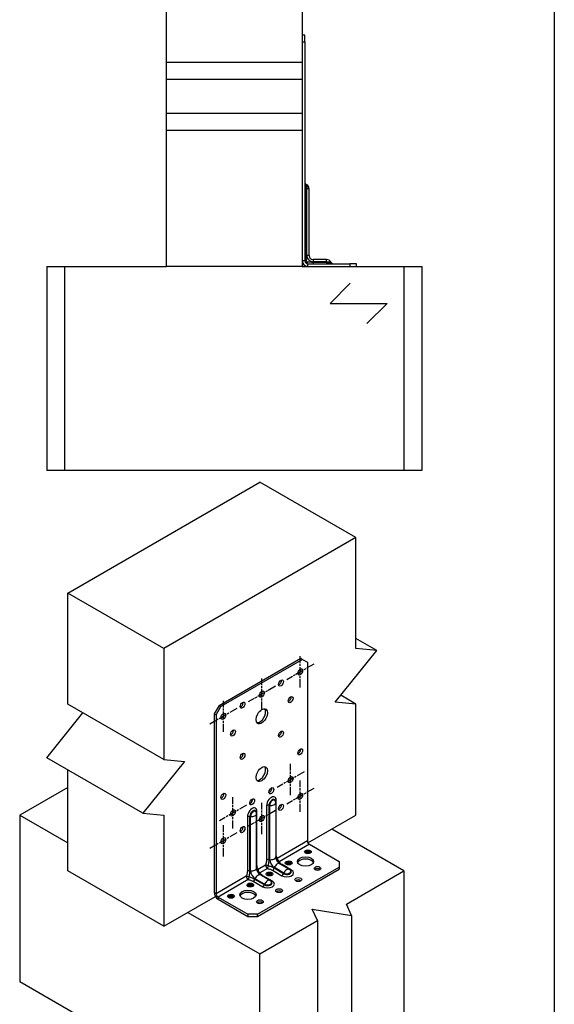
# Model space of a CAD drawing. Units: millimetres. Extents: x 10 to 410, y 10 to 584.
# Drawn here: x 147 to 278, y 205 to 446 of the extents above; entities that cross this region are included whole.
import ezdxf

# ---------------------------------------------------------------- set-up
doc = ezdxf.new("R2010")
doc.units = ezdxf.units.MM
doc.header["$LTSCALE"] = 2
doc.linetypes.add('CHAIN', pattern=[0.7087, 0.4724, -0.0591, 0.1181, -0.0591])
doc.layers.add('Center Mark (ISO)', color=7, linetype='Continuous', lineweight=25, true_color=0x00aa00)
for name, color, linetype, lineweight in [('Hatch (ISO)', 7, 'Continuous', 18), ('Sketch Geometry (ISO)', 7, 'Continuous', 25), ('Visible (ISO)', 7, 'Continuous', 25), ('Visible Narrow (ISO)', 7, 'Continuous', 25)]:
    doc.layers.add(name, color=color, linetype=linetype, lineweight=lineweight)

# ---------------------------------------------------------------- blocks, each defined once
blk = doc.blocks.new('Wood grain H')
at = {"layer": 'Sketch Geometry (ISO)'}
for p, q in [((-1.03, 2.47), (-3.5, 0)), ((-3.5, 0), (3.5, 0)), ((3.5, 0), (1.03, -2.47))]:
    blk.add_line(p, q, dxfattribs=at)

msp = doc.modelspace()

# ---------------------------------------------------------------- hatches: boundary and pattern name
at = {"layer": 'Hatch (ISO)', "true_color": 0xff0000}
h = msp.add_hatch(color=1, dxfattribs=at)
edge = h.paths.add_edge_path()
edge.add_ellipse((217.29, 241.89), major_axis=(-0.833, 0), ratio=0.57735, start_angle=0, end_angle=360)
h = msp.add_hatch(color=1, dxfattribs=at)
edge = h.paths.add_edge_path()
edge.add_ellipse((212.58, 239.17), major_axis=(-0.833, 0), ratio=0.57735, start_angle=0, end_angle=360)
h = msp.add_hatch(color=1, dxfattribs=at)
edge = h.paths.add_edge_path()
edge.add_ellipse((207.86, 236.45), major_axis=(-0.833, 0), ratio=0.57735, start_angle=0, end_angle=360)
h = msp.add_hatch(color=1, dxfattribs=at)
edge = h.paths.add_edge_path()
edge.add_ellipse((203.15, 233.73), major_axis=(-0.833, 0), ratio=0.57735, start_angle=0, end_angle=360)
h = msp.add_hatch(color=1, dxfattribs=at)
edge = h.paths.add_edge_path()
edge.add_ellipse((198.43, 231.01), major_axis=(-0.833, 0), ratio=0.57735, start_angle=0, end_angle=360)

# ---------------------------------------------------------------- linework, layer by layer
at = {"layer": 'Center Mark (ISO)', "linetype": 'CHAIN', "ltscale": 2.129414}
for p, q in [((215.41, 282.15), (215.41, 289.82)), ((218.72, 287.9), (212.09, 284.07)), ((209.3, 282.46), (202.66, 278.62)), ((205.98, 276.71), (205.98, 284.37)), ((196.55, 271.26), (196.55, 278.93)), ((199.87, 277.01), (193.23, 273.18)), ((213.05, 255.75), (213.05, 263.42)), ((216.37, 261.5), (209.73, 257.67)), ((215.41, 251.67), (215.41, 259.34)), ((218.72, 257.42), (212.09, 253.59)), ((198.91, 247.59), (198.91, 255.25)), ((205.98, 246.23), (205.98, 253.89)), ((202.23, 253.34), (195.59, 249.5)), ((209.3, 251.98), (202.66, 248.14)), ((199.87, 246.53), (193.23, 242.7)), ((196.55, 240.78), (196.55, 248.45))]:
    msp.add_line(p, q, dxfattribs=at)
at = {"layer": 'Sketch Geometry (ISO)', "color": 7}
msp.add_line((277.74, 475.52), (277.74, 144.15), dxfattribs=at)
at = {"layer": 'Visible (ISO)'}
for p, q in [((182.56, 435.36), (182.56, 468.69)), ((215.89, 468.69), (215.89, 435.36)), ((216.56, 442.02), (215.89, 442.02)), ((216.56, 440.36), (216.56, 442.02)), ((215.89, 440.36), (216.56, 440.36)), ((216.56, 440.36), (216.56, 386.69)), ((215.89, 435.36), (182.56, 435.36)), ((182.56, 431.19), (182.56, 435.36)), ((215.89, 435.36), (215.89, 431.19)), ((215.89, 431.19), (182.56, 431.19)), ((182.56, 422.86), (182.56, 431.19)), ((215.89, 431.19), (215.89, 422.86)), ((215.89, 422.86), (182.56, 422.86)), ((182.56, 418.69), (182.56, 422.86)), ((215.89, 422.86), (215.89, 418.69)), ((215.89, 418.69), (182.56, 418.69)), ((182.56, 385.36), (182.56, 418.69)), ((215.89, 418.69), (215.89, 385.36)), ((217.01, 405.37), (216.86, 405.46)), ((217.56, 388.06), (217.56, 404.36)), ((221.89, 387.02), (218.59, 387.02)), ((222.91, 386.47), (223, 386.33)), ((153.23, 385.36), (157.56, 385.36)), ((153.23, 385.36), (153.23, 335.36)), ((157.56, 385.36), (182.56, 385.36)), ((157.56, 385.36), (157.56, 335.36)), ((215.89, 385.36), (182.56, 385.36)), ((215.89, 385.36), (240.89, 385.36)), ((217.23, 386.02), (227.56, 386.02)), ((229.23, 386.02), (227.56, 386.02)), ((227.56, 386.02), (227.56, 385.36)), ((229.23, 385.36), (229.23, 386.02)), ((240.89, 385.36), (245.22, 385.36)), ((240.89, 335.36), (240.89, 385.36)), ((245.22, 385.36), (245.22, 335.36)), ((157.56, 335.36), (153.23, 335.36)), ((240.89, 335.36), (157.56, 335.36)), ((245.22, 335.36), (240.89, 335.36)), ((158.37, 305.31), (205.51, 332.52)), ((229.08, 318.92), (205.51, 332.52)), ((229.08, 318.92), (181.94, 291.7)), ((229.08, 291.7), (229.08, 318.92)), ((181.94, 291.7), (158.37, 305.31)), ((158.37, 278.09), (158.37, 305.31)), ((234.18, 291.24), (229.08, 294.19)), ((181.94, 291.7), (181.94, 264.48)), ((223.97, 278.55), (234.18, 291.24)), ((234.18, 291.24), (229.08, 291.7)), ((195.49, 277.75), (215.52, 289.32)), ((215.99, 289.05), (195.96, 277.48)), ((215.52, 289.32), (215.99, 289.05)), ((215.99, 289.05), (217.17, 288.37)), ((217.17, 288.37), (217.17, 244.55)), ((229.08, 278.09), (225.34, 280.25)), ((181.94, 264.48), (158.37, 278.09)), ((195.49, 277.75), (194.31, 275.71)), ((195.96, 277.48), (195.49, 277.75)), ((229.08, 278.09), (223.97, 278.55)), ((229.08, 250.87), (229.08, 278.09)), ((153.26, 264.94), (162.1, 275.93)), ((194.31, 275.71), (194.78, 275.44)), ((194.31, 275.71), (194.31, 231.89)), ((194.78, 275.44), (195.96, 277.48)), ((194.78, 275.44), (194.78, 231.62)), ((176.83, 251.33), (153.26, 264.94)), ((187.04, 264.03), (176.83, 251.33)), ((181.94, 264.48), (187.04, 264.03)), ((158.37, 237.27), (158.37, 261.99)), ((158.37, 257.68), (146.58, 250.87)), ((209.33, 254.33), (209.29, 254.45)), ((209.39, 253.95), (209.39, 240.65)), ((176.83, 251.33), (181.94, 250.87)), ((204.62, 251.61), (204.58, 251.73)), ((204.68, 237.92), (204.68, 251.23)), ((146.58, 250.87), (158.37, 244.07)), ((146.58, 250.87), (146.58, 210.05)), ((181.94, 250.87), (181.94, 223.66)), ((217.31, 244.08), (229.08, 250.87)), ((240.86, 237.27), (223.18, 247.47)), ((217.64, 243.73), (224.95, 239.51)), ((210.38, 238.95), (212.71, 237.6)), ((224.95, 239.51), (224.95, 238.15)), ((181.94, 223.66), (158.37, 237.27)), ((204.92, 226.58), (224.95, 238.15)), ((204.92, 226.04), (224.95, 237.61)), ((213, 237.36), (213.09, 237.26)), ((224.95, 238.15), (224.95, 237.61)), ((226.72, 229.1), (240.86, 237.27)), ((240.86, 237.27), (240.86, 196.44)), ((207.99, 234.88), (205.66, 236.22)), ((208.29, 234.64), (208.38, 234.54)), ((181.94, 223.66), (194.59, 230.96)), ((195.25, 230.8), (202.56, 226.58)), ((195.25, 230.26), (202.56, 226.04)), ((187.83, 227.06), (205.51, 216.85)), ((219.65, 225.02), (218.35, 227.81)), ((218.35, 227.81), (228.01, 226.31)), ((228.01, 226.31), (226.72, 229.1)), ((204.92, 226.58), (202.56, 226.58)), ((202.56, 226.58), (202.56, 226.04)), ((202.56, 226.04), (204.92, 226.04)), ((204.92, 226.04), (204.92, 226.58)), ((205.51, 216.85), (219.65, 225.02)), ((219.65, 225.02), (219.65, 184.19)), ((228.01, 226.31), (228.01, 185.49)), ((205.51, 176.03), (205.51, 216.85)), ((205.51, 176.03), (146.58, 210.05))]:
    msp.add_line(p, q, dxfattribs=at)
for centre, radius, start, end in [((217.23, 406.02), 0.667, 180, 237), ((216.35, 404.36), 1.21, 0, 57), ((217.23, 386.69), 1.33, 180, 270), ((217.23, 386.69), 0.667, 180, 270), ((218.59, 388.06), 1.03, 180, 270), ((221.89, 385.82), 1.21, 33, 90), ((223.56, 386.69), 0.667, 213, 270), ((208.19, 253.95), 1.21, 0, 18.1607), ((203.47, 251.23), 1.21, 0, 18.1607), ((212.11, 236.55), 1.21, 41.8393, 60), ((207.39, 233.83), 1.21, 41.8393, 60)]:
    msp.add_arc(centre, radius, start, end, dxfattribs=at)
for centre, major_axis in [((215.41, 285.98), (-0.417, -0.722)), ((210.69, 283.26), (-0.417, -0.722)), ((205.98, 280.54), (-0.417, -0.722)), ((213.05, 279.18), (-0.417, -0.722)), ((201.26, 277.82), (-0.417, -0.722)), ((196.55, 275.1), (-0.417, -0.722)), ((205.98, 275.1), (-1, -1.73)), ((198.91, 271.02), (-0.417, -0.722)), ((210.69, 270.74), (-0.417, -0.722)), ((201.26, 265.3), (-0.417, -0.722)), ((215.41, 266.39), (-0.417, -0.722)), ((205.98, 260.94), (-1, -1.73)), ((213.05, 259.58), (-0.417, -0.722)), ((196.55, 255.5), (-0.417, -0.722)), ((208.33, 256.86), (-0.417, -0.722)), ((215.41, 255.5), (-0.417, -0.722)), ((203.62, 254.14), (-0.417, -0.722)), ((210.69, 252.78), (-0.417, -0.722)), ((198.91, 251.42), (-0.417, -0.722)), ((205.98, 250.06), (-0.417, -0.722)), ((201.26, 247.34), (-0.417, -0.722)), ((196.55, 244.62), (-0.417, -0.722)), ((217.29, 241.89), (0.833, 0)), ((212.58, 239.17), (0.833, 0)), ((216.7, 239.51), (2, 0)), ((207.86, 236.45), (0.833, 0)), ((219.65, 237.81), (0.833, 0)), ((203.15, 233.73), (0.833, 0)), ((214.93, 235.09), (0.833, 0)), ((202.56, 231.35), (2, 0)), ((210.22, 232.37), (0.833, 0)), ((198.43, 231.01), (0.833, 0)), ((205.51, 229.65), (0.833, 0))]:
    msp.add_ellipse(centre, major_axis=major_axis, ratio=0.57735, dxfattribs=at)
for centre, major_axis, start_param, end_param in [((214.93, 286.26), (0.417, 0.722), 3.742857, 5.681921), ((210.22, 283.53), (0.417, 0.722), 3.742857, 5.681921), ((205.51, 280.81), (0.417, 0.722), 3.742857, 5.681921), ((212.58, 279.45), (0.417, 0.722), 3.742857, 5.681921), ((200.79, 278.09), (0.417, 0.722), 3.742857, 5.681921), ((196.08, 275.37), (0.417, 0.722), 3.742857, 5.681921), ((205.51, 275.37), (-1, -1.73), 0.237941, 2.903652), ((198.43, 271.29), (0.417, 0.722), 3.742857, 5.681921), ((210.22, 271.02), (0.417, 0.722), 3.742857, 5.681921), ((200.79, 265.57), (0.417, 0.722), 3.742857, 5.681921), ((214.93, 266.66), (0.417, 0.722), 3.742857, 5.681921), ((205.51, 261.22), (-1, -1.73), 0.237941, 2.903652), ((212.58, 259.86), (0.417, 0.722), 3.742857, 5.681921), ((196.08, 255.77), (0.417, 0.722), 3.742857, 5.681921), ((207.86, 257.13), (0.417, 0.722), 3.742857, 5.681921), ((214.93, 255.77), (0.417, 0.722), 3.742857, 5.681921), ((203.15, 254.41), (0.417, 0.722), 3.742857, 5.681921), ((210.22, 253.05), (0.417, 0.722), 3.742857, 5.681921), ((198.43, 251.69), (0.417, 0.722), 3.742857, 5.681921), ((205.51, 250.33), (0.417, 0.722), 3.742857, 5.681921), ((200.79, 247.61), (0.417, 0.722), 3.742857, 5.681921), ((196.08, 244.89), (0.417, 0.722), 3.742857, 5.681921), ((217.64, 244.27), (0.333, -0.577), 3.926991, 5.497787), ((217.29, 241.35), (-0.833, 0), 3.742857, 5.681921), ((212.58, 238.63), (-0.833, 0), 3.742857, 5.681921), ((216.7, 238.97), (2, 0), 0.237941, 2.903652), ((219.65, 237.27), (-0.833, 0), 3.742857, 5.681921), ((207.86, 235.91), (-0.833, 0), 3.742857, 5.681921), ((214.93, 234.54), (-0.833, 0), 3.742857, 5.681921), ((195.25, 231.35), (0.67, -1.15), 3.926991, 5.497787), ((202.56, 230.8), (2, 0), 0.237941, 2.903652), ((203.15, 233.18), (-0.833, 0), 3.742857, 5.681921), ((210.22, 231.82), (-0.833, 0), 3.742857, 5.681921), ((195.25, 231.35), (0.333, -0.577), 3.926991, 5.497787), ((198.43, 230.46), (-0.833, 0), 3.742857, 5.681921), ((205.51, 229.1), (-0.833, 0), 3.742857, 5.681921)]:
    msp.add_ellipse(centre, major_axis=major_axis, ratio=0.57735, start_param=start_param, end_param=end_param, dxfattribs=at)
for points, knots in [([(209.39, 240.65), (209.39, 240.59), (209.4, 240.53), (209.42, 240.38), (209.44, 240.29), (209.5, 240.09), (209.55, 239.99), (209.65, 239.77), (209.71, 239.66), (209.85, 239.45), (209.92, 239.36), (210.07, 239.19), (210.14, 239.12), (210.27, 239.01), (210.33, 238.97), (210.38, 238.95)], [0, 0, 0, 0, 0.198211, 0.198211, 0.412906, 0.412906, 0.643863, 0.643863, 0.88493, 0.88493, 1.12687, 1.12687, 1.359687, 1.359687, 1.570796, 1.570796, 1.570796, 1.570796]), ([(205.66, 236.22), (205.62, 236.25), (205.56, 236.29), (205.44, 236.38), (205.38, 236.45), (205.24, 236.6), (205.17, 236.68), (205.03, 236.88), (204.97, 236.99), (204.85, 237.21), (204.81, 237.32), (204.74, 237.53), (204.71, 237.63), (204.69, 237.8), (204.68, 237.87), (204.68, 237.92)], [4.712389, 4.712389, 4.712389, 4.712389, 4.9106, 4.9106, 5.125295, 5.125295, 5.356252, 5.356252, 5.597319, 5.597319, 5.839259, 5.839259, 6.072076, 6.072076, 6.283185, 6.283185, 6.283185, 6.283185])]:
    msp.add_open_spline(points, degree=3, knots=knots, dxfattribs=at)
at = {"layer": 'Visible Narrow (ISO)'}
for p, q in [((216.86, 405.46), (216.86, 404.36)), ((216.86, 404.36), (216.56, 404.36)), ((216.86, 388.06), (216.86, 404.36)), ((216.86, 404.36), (217.01, 404.36)), ((217.01, 405.37), (217.01, 404.36)), ((217.01, 388.06), (217.01, 404.36)), ((217.56, 404.36), (217.01, 404.36)), ((216.56, 386.69), (215.89, 386.69)), ((216.86, 388.06), (216.56, 388.06)), ((216.86, 388.06), (217.01, 388.06)), ((217.56, 388.06), (217.01, 388.06)), ((218.59, 387.02), (218.59, 386.47)), ((218.59, 386.33), (218.59, 386.47)), ((221.89, 386.47), (218.59, 386.47)), ((218.59, 386.33), (218.59, 386.02)), ((221.89, 386.33), (218.59, 386.33)), ((221.89, 386.47), (221.89, 387.02)), ((221.89, 386.47), (221.89, 386.33)), ((221.89, 386.47), (222.91, 386.47)), ((221.89, 386.33), (221.89, 386.02)), ((221.89, 386.33), (223, 386.33)), ((217.23, 386.02), (217.23, 385.36)), ((209.51, 241.24), (209.51, 254.55)), ((204.8, 238.52), (204.8, 251.83)), ((207.16, 253.19), (207.16, 239.88)), ((207.77, 239.98), (207.77, 253.29)), ((207.94, 253.27), (207.77, 253.29)), ((207.94, 239.96), (207.94, 253.27)), ((202.44, 250.47), (202.44, 237.16)), ((203.05, 237.26), (203.05, 250.57)), ((203.05, 250.57), (203.22, 250.55)), ((203.22, 237.24), (203.22, 250.55)), ((217.17, 244.55), (209.77, 240.27)), ((217.64, 243.73), (210.24, 239.46)), ((207.94, 239.96), (207.77, 239.98)), ((203.05, 237.26), (203.22, 237.24)), ((206.9, 238.61), (205.06, 237.55)), ((207.37, 237.8), (205.53, 236.74)), ((208.59, 237.39), (210.93, 236.04)), ((209.06, 238.02), (208.99, 237.86)), ((211.32, 236.52), (208.99, 237.86)), ((211.39, 236.68), (209.06, 238.02)), ((213.28, 237.4), (210.95, 238.75)), ((211.32, 236.52), (211.39, 236.68)), ((202.18, 235.89), (194.78, 231.62)), ((202.65, 235.08), (195.25, 230.8)), ((203.88, 234.67), (206.21, 233.32)), ((204.28, 235.14), (204.34, 235.3)), ((206.61, 233.8), (204.28, 235.14)), ((206.68, 233.96), (204.34, 235.3)), ((208.57, 234.68), (206.24, 236.03)), ((194.78, 231.62), (194.31, 231.89)), ((206.68, 233.96), (206.61, 233.8)), ((195.25, 230.8), (195.25, 230.26))]:
    msp.add_line(p, q, dxfattribs=at)
msp.add_arc((218.59, 388.06), 1.58, 180, 270, dxfattribs=at)
for centre, major_axis, ratio, start_param, end_param in [((217.23, 386.69), (-0.667, 0), 0.417306, 0, 1.175461), ((217.23, 386.69), (0, -0.667), 0.417306, 5.107725, 6.283185), ((208.33, 253.87), (0.83, 1.44), 0.57735, 5.497787, 8.63938), ((208.55, 253.74), (0.554, 0.959), 0.57735, 5.80609, 8.63938), ((208.65, 253.68), (0.506, 0.877), 0.57735, 5.80609, 8.63938), ((208.19, 253.95), (1.21, 0), 0.57735, 4.502949, 6.283185), ((209.98, 254.28), (-0.667, 0), 0.57735, 5.497787, 6.098954), ((203.62, 251.15), (0.83, 1.44), 0.57735, 5.497787, 8.63938), ((203.83, 251.02), (0.554, 0.959), 0.57735, 5.80609, 8.63938), ((203.94, 250.96), (0.506, 0.877), 0.57735, 5.80609, 8.63938), ((203.47, 251.23), (1.21, 0), 0.57735, 4.502949, 6.283185), ((205.27, 251.56), (-0.667, 0), 0.57735, 5.497787, 6.098954), ((207.63, 252.92), (-0.667, 0), 0.57735, 4.502949, 5.497787), ((202.91, 250.19), (-0.667, 0), 0.57735, 4.502949, 5.497787), ((207.63, 239.61), (-0.667, 0), 0.57735, 4.502949, 5.497787), ((208.19, 240.65), (1.21, 0), 0.57735, 4.502949, 6.283185), ((209.06, 239.32), (-0.79, 1.37), 0.57735, 0.785398, 2.356194), ((209.77, 237.9), (0.6, 1.05), 0.57735, 0, 1.780236), ((209.98, 240.97), (0.667, 0), 0.57735, 2.356194, 2.6551), ((210.24, 240), (-0.592, -0.306), 0.765608, 5.169181, 5.964353), ((210.24, 240), (-0.333, 0.577), 0.57735, 0.785398, 2.356194), ((210.24, 240), (-0.561, -0.36), 0.765608, 0.318832, 1.114004), ((202.91, 236.89), (-0.667, 0), 0.57735, 4.502949, 5.497787), ((203.47, 237.92), (1.21, 0), 0.57735, 4.502949, 6.283185), ((204.34, 236.6), (-0.79, 1.37), 0.57735, 0.785398, 2.356194), ((205.27, 238.25), (-0.667, 0), 0.57735, 5.497787, 5.796693), ((205.53, 237.28), (-0.592, -0.306), 0.765608, 5.169181, 5.964353), ((205.53, 237.28), (-0.333, 0.577), 0.57735, 0.785398, 2.356194), ((205.53, 237.28), (-0.561, -0.36), 0.765608, 0.318832, 1.114004), ((207.37, 238.34), (0.634, -0.205), 0.283745, 1.320008, 2.495468), ((207.37, 238.34), (0.333, -0.577), 0.57735, 3.926991, 5.497787), ((207.37, 238.34), (-0.139, -0.652), 0.283745, 0.646124, 1.821585), ((208.59, 237.93), (-0.333, -0.577), 0.57735, 0.785398, 1.780236), ((210.95, 239.29), (0.333, 0.577), 0.57735, 3.628085, 3.926991), ((212.11, 236.72), (1.67, 0), 0.57735, 3.926991, 7.068583), ((210.93, 236.59), (-0.333, -0.577), 0.57735, 0.785398, 1.780236), ((212.11, 236.97), (1.11, 0), 0.57735, 3.926991, 6.76028), ((212.11, 236.55), (0.6, 1.05), 0.57735, 0, 1.780236), ((212.11, 237.09), (1.01, 0), 0.57735, 3.926991, 6.76028), ((213.28, 237.95), (-0.333, -0.577), 0.57735, 0.184231, 0.785398), ((202.65, 235.62), (0.634, -0.205), 0.283745, 1.320008, 2.495468), ((202.65, 235.62), (0.333, -0.577), 0.57735, 3.926991, 5.497787), ((202.65, 235.62), (-0.139, -0.652), 0.283745, 0.646124, 1.821585), ((203.88, 235.21), (-0.333, -0.577), 0.57735, 0.785398, 1.780236), ((205.06, 235.18), (0.6, 1.05), 0.57735, 0, 1.780236), ((206.24, 236.57), (0.333, 0.577), 0.57735, 3.628085, 3.926991), ((207.39, 234), (1.67, 0), 0.57735, 3.926991, 7.068583), ((207.39, 234.25), (1.11, 0), 0.57735, 3.926991, 6.76028), ((207.39, 233.83), (0.6, 1.05), 0.57735, 0, 1.780236), ((207.39, 234.37), (1.01, 0), 0.57735, 3.926991, 6.76028), ((208.57, 235.23), (-0.333, -0.577), 0.57735, 0.184231, 0.785398), ((206.21, 233.86), (-0.333, -0.577), 0.57735, 0.785398, 1.780236)]:
    msp.add_ellipse(centre, major_axis=major_axis, ratio=ratio, start_param=start_param, end_param=end_param, dxfattribs=at)
for points, knots in [([(216.97, 386.43), (216.95, 386.7), (216.92, 386.98), (216.88, 387.53), (216.86, 387.79), (216.86, 388.06)], [0, 0, 0, 0, 0.2387825, 0.2387825, 0.4283782, 0.4283782, 0.4283782, 0.4283782]), ([(218.59, 386.33), (218.33, 386.33), (218.06, 386.34), (217.51, 386.38), (217.23, 386.41), (216.97, 386.43)], [0, 0, 0, 0, 0.1895957, 0.1895957, 0.4283782, 0.4283782, 0.4283782, 0.4283782]), ([(207.16, 239.88), (207.16, 239.71), (207.13, 239.52), (207.04, 239.1), (206.97, 238.86), (206.9, 238.61)], [-0.4283782, -0.4283782, -0.4283782, -0.4283782, -0.2387825, -0.2387825, 0, 0, 0, 0]), ([(207.58, 238.46), (207.64, 238.73), (207.69, 239.01), (207.75, 239.53), (207.77, 239.77), (207.77, 239.98)], [0, 0, 0, 0, 0.2387825, 0.2387825, 0.4283782, 0.4283782, 0.4283782, 0.4283782]), ([(209.77, 240.27), (209.69, 240.43), (209.62, 240.59), (209.54, 240.91), (209.51, 241.07), (209.51, 241.24)], [-0.4283782, -0.4283782, -0.4283782, -0.4283782, -0.1895957, -0.1895957, 0, 0, 0, 0]), ([(210.95, 238.75), (210.8, 238.84), (210.68, 238.93), (210.44, 239.17), (210.34, 239.31), (210.24, 239.46)], [-0.4283782, -0.4283782, -0.4283782, -0.4283782, -0.2387825, -0.2387825, 0, 0, 0, 0]), ([(202.44, 237.16), (202.44, 236.99), (202.42, 236.8), (202.33, 236.38), (202.26, 236.13), (202.18, 235.89)], [-0.4283782, -0.4283782, -0.4283782, -0.4283782, -0.2387825, -0.2387825, 0, 0, 0, 0]), ([(202.87, 235.74), (202.93, 236.01), (202.98, 236.29), (203.04, 236.81), (203.05, 237.05), (203.05, 237.26)], [0, 0, 0, 0, 0.2387825, 0.2387825, 0.4283782, 0.4283782, 0.4283782, 0.4283782]), ([(205.06, 237.55), (204.98, 237.7), (204.91, 237.87), (204.82, 238.19), (204.8, 238.35), (204.8, 238.52)], [-0.4283782, -0.4283782, -0.4283782, -0.4283782, -0.1895957, -0.1895957, 0, 0, 0, 0]), ([(206.24, 236.03), (206.09, 236.11), (205.96, 236.21), (205.73, 236.45), (205.62, 236.59), (205.53, 236.74)], [-0.4283782, -0.4283782, -0.4283782, -0.4283782, -0.2387825, -0.2387825, 0, 0, 0, 0]), ([(207.37, 237.8), (207.62, 237.74), (207.86, 237.68), (208.27, 237.55), (208.45, 237.47), (208.59, 237.39)], [-0.4283782, -0.4283782, -0.4283782, -0.4283782, -0.1895957, -0.1895957, 0, 0, 0, 0]), ([(208.99, 237.86), (208.8, 237.97), (208.59, 238.08), (208.11, 238.29), (207.85, 238.38), (207.58, 238.46)], [0, 0, 0, 0, 0.1895957, 0.1895957, 0.4283782, 0.4283782, 0.4283782, 0.4283782]), ([(202.65, 235.08), (202.9, 235.02), (203.15, 234.96), (203.56, 234.82), (203.73, 234.75), (203.88, 234.67)], [-0.4283782, -0.4283782, -0.4283782, -0.4283782, -0.1895957, -0.1895957, 0, 0, 0, 0]), ([(204.28, 235.14), (204.09, 235.25), (203.88, 235.36), (203.4, 235.57), (203.13, 235.66), (202.87, 235.74)], [0, 0, 0, 0, 0.1895957, 0.1895957, 0.4283782, 0.4283782, 0.4283782, 0.4283782])]:
    msp.add_open_spline(points, degree=3, knots=knots, dxfattribs=at)

# ---------------------------------------------------------------- block references
at = {"xscale": 2, "yscale": 2, "zscale": 2}
msp.add_blockref('Wood grain H', (229.72, 376.28), dxfattribs=at)

doc.saveas('drawing.dxf')
